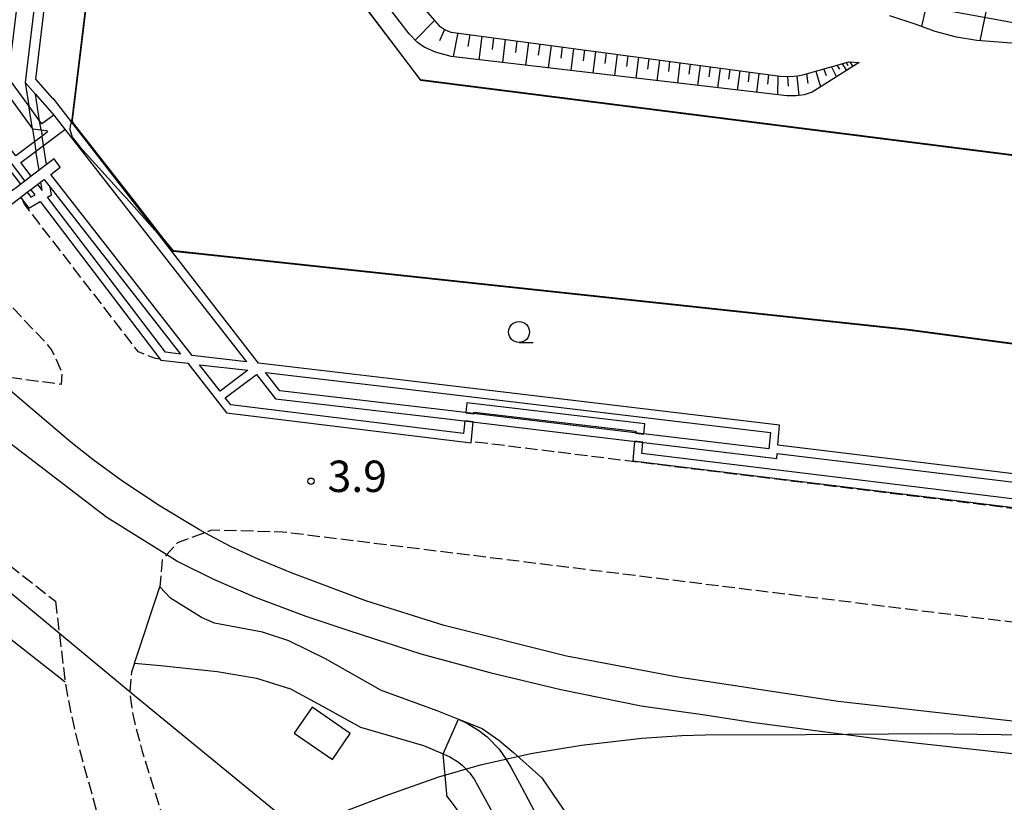
# Model space of a CAD drawing. Extents: x -20000 to -18000, y 96000 to 97500.
# Drawn here: x -19029 to -18912, y 96920 to 97013 of the extents above; entities that cross this region are included whole.
import ezdxf
from ezdxf.enums import TextEntityAlignment as Align

# ---------------------------------------------------------------- set-up
doc = ezdxf.new("R2010")
doc.units = 0
doc.linetypes.add('210600', pattern=[2, 1.5, -0.5])
for name, color, linetype in [('2101000', 7, 'Continuous'), ('2101001', 7, 'Continuous'), ('2106000', 3, '210600'), ('2106001', 3, '210600'), ('2305000', 7, '230500'), ('4262000', 1, '426200'), ('4262001', 1, '426200'), ('5101000', 4, 'Continuous'), ('5101001', 4, 'Continuous'), ('6101110', 6, 'Continuous'), ('6101120', 6, 'Continuous'), ('6101990', 6, 'Continuous'), ('6110000', 1, '611000'), ('6130000', 3, '613000'), ('6331000', 3, 'Continuous'), ('7102000', 6, 'Continuous'), ('7102001', 8, 'Continuous'), ('7312000', 1, 'Continuous')]:
    doc.layers.add(name, color=color, linetype=linetype)
doc.styles.add('PlotAnnotation', font='MS Gothic.ttf')
doc.linetypes.add('230500', pattern='A,2.5,[2,dmdr.shx,S=0.6,R=0,X=0,Y=-0.3],2.5', length=5)
doc.linetypes.add('426200', pattern='A,1.5,[3,dmdr.shx,S=0.1,R=180,X=0,Y=0],1.5', length=3)
doc.linetypes.add('611000', pattern='A,1,[3,dmdr.shx,S=0.2,R=0,X=0,Y=0],1', length=2)
doc.linetypes.add('613000', pattern='A,1,-0.75,[1,dmdr.shx,S=0.15,R=0,X=0,Y=0],-0.75,1', length=3.5)

# ---------------------------------------------------------------- blocks, each defined once
blk = doc.blocks.new('633100')
at = {"layer": '6331000'}
blk.add_lwpolyline([(0, -0.5), (0.67, -0.5)], dxfattribs=at)
blk.add_circle((0, 0), 0.5, dxfattribs=at)
blk = doc.blocks.new('731200')
at = {"layer": '7312000'}
blk.add_circle((0, 0), 0.15, dxfattribs=at)

msp = doc.modelspace()

# ---------------------------------------------------------------- linework, layer by layer
at = {"layer": '2101000', "flags": 128}
for points in [[(-18986.19, 96933.39), (-18992.71, 96937.1), (-18997.09, 96939.27), (-19000.24, 96940.31), (-19005.99, 96941.36), (-19007.56, 96942.05), (-19011.24, 96944.34), (-19012.54, 96945.71)], [(-19015.54, 96936.6), (-19012.46, 96936.33), (-19005.69, 96935.61), (-19000.96, 96934.79), (-18996.91, 96933.52), (-18993.08, 96931.46)], [(-18986.19, 96933.39), (-18979.39, 96930.94), (-18976.83, 96929.89), (-18975.72, 96929.36), (-18974.38, 96928.55), (-18973.37, 96927.78), (-18971.97, 96926.33), (-18971.15, 96925.14), (-18970.57, 96924.15), (-18969.26, 96921.75), (-18961.79, 96907.62), (-18949.63, 96887.43), (-18948.39, 96888.24), (-18946.84, 96889.14), (-18944.53, 96890.47)], [(-18993.08, 96931.46), (-18988.53, 96928.93), (-18981.01, 96926.74), (-18978.66, 96925.77), (-18977.86, 96925.39), (-18976.92, 96924.82), (-18976.38, 96924.4), (-18975.47, 96923.46), (-18974.95, 96922.72), (-18974.49, 96921.93), (-18973.23, 96919.62), (-18965.78, 96905.52), (-18967.34, 96901.1), (-18963.81, 96895.24), (-18963.01, 96895.71), (-18960.69, 96897.09), (-18953.45, 96885.09), (-18955.3, 96883.94), (-18957.33, 96882.62)]]:
    msp.add_lwpolyline(points, dxfattribs=at)
at = {"layer": '2101001', "flags": 128}
msp.add_lwpolyline([(-19015.54, 96936.6), (-19012.54, 96945.71)], dxfattribs=at)
at = {"layer": '2106000', "flags": 128}
for points in [[(-19012.49, 96972.91), (-19013.03, 96972.99), (-19015.09, 96973.77), (-19028.7, 96991.42), (-19029.09, 96992.14)], [(-19037.01, 96986.28), (-19026.32, 96975.06), (-19025.45, 96973.96), (-19024.77, 96972.53), (-19024.22, 96971.33), (-19024.31, 96969.9), (-19032.52, 96970.99), (-19040.05, 96971.99), (-19040.14, 96972.03), (-19042.39, 96972.99), (-19044.59, 96973.93), (-19048.74, 96977.8), (-19049.82, 96978.8)], [(-18739.08, 96934.03), (-18760.76, 96936.58), (-18975.3, 96963.07)], [(-19041.55, 96956.93), (-19025.02, 96944.01)], [(-18687.65, 96914.36), (-18702.06, 96916.06), (-18703.8, 96916.27), (-18762.37, 96923.18), (-18877.78, 96937.43), (-18879.02, 96937.58), (-18939.65, 96945.07), (-18940.89, 96945.22), (-18997.9, 96952.26), (-19006.34, 96952.47), (-19007.13, 96952.18), (-19010.43, 96950.95), (-19011.69, 96949.56), (-19012.25, 96948.93), (-19012.54, 96945.71)], [(-19025.02, 96944.01), (-19023.85, 96934.31), (-19023.58, 96932.68), (-19022.83, 96929.11), (-19021.9, 96925.39), (-19020.09, 96918.86), (-19019.25, 96915.77), (-19018.54, 96912.67), (-19018.01, 96909.13), (-19018.01, 96908), (-19018.1, 96907.54), (-19018.36, 96906.95), (-19018.97, 96906.38), (-19019.74, 96905.94), (-19021.93, 96904.9), (-19028.43, 96902.14)], [(-19015.54, 96936.6), (-19015.93, 96935.52), (-19016.14, 96933.08), (-19015.79, 96930.65), (-19015.46, 96929.12), (-19014.63, 96926.04), (-19012.77, 96920.07), (-19011.23, 96915.47), (-19007.66, 96905.15), (-19017.91, 96898.42)]]:
    msp.add_lwpolyline(points, dxfattribs=at)
at = {"layer": '2106001', "flags": 128}
msp.add_lwpolyline([(-19029.16, 96992.26), (-19029.09, 96992.14)], dxfattribs=at)
at = {"layer": '2305000', "flags": 128}
for points in [[(-18734.76, 96903.9), (-18728.23, 96903.6), (-18725.84, 96903.66), (-18722.64, 96903.59), (-18706.44, 96903.4), (-18700.28, 96903.44), (-18691.87, 96902.89), (-18701.24, 96904.11), (-18753.31, 96910.26), (-18797.64, 96915.69), (-18815.6, 96918.61), (-18833.95, 96920.98), (-18842.47, 96921.95), (-18844.56, 96922.18), (-18879.34, 96926.12), (-18880.58, 96926.26), (-18931.43, 96932.01), (-18941.19, 96933.48), (-18942.43, 96933.67), (-18950.58, 96934.9), (-18963.9, 96937.44), (-18978.51, 96941.09), (-18987.88, 96944.04), (-18996.71, 96947.35), (-19000.77, 96949), (-19003.98, 96950.49), (-19007.13, 96952.18), (-19007.77, 96952.51), (-19012.47, 96955.36), (-19016.94, 96958.3), (-19020.48, 96960.88), (-19023.17, 96963.01), (-19029.85, 96968.71), (-19032.52, 96970.99), (-19034.1, 96972.34), (-19040.71, 96978.66), (-19044.79, 96982.51)], [(-19048.08, 96980.08), (-19044.96, 96977.04), (-19040.14, 96972.03), (-19037.98, 96969.79), (-19036.61, 96968.36), (-19031.14, 96963.42), (-19024.49, 96958.32), (-19018.88, 96954.05), (-19011.69, 96949.56), (-19010.38, 96948.74), (-19006.13, 96946.64), (-19001.13, 96944.49), (-18995.06, 96942.21), (-18989.94, 96940.48), (-18981.32, 96937.72), (-18973.08, 96935.48), (-18964.58, 96933.43), (-18954.96, 96931.51), (-18947.35, 96930.42), (-18941.72, 96929.53), (-18926.52, 96927.55), (-18893.56, 96923.91), (-18888.02, 96923.18), (-18881.12, 96922.28), (-18879.88, 96922.12), (-18847.6, 96917.9), (-18802.37, 96912.28), (-18801.82, 96912.21), (-18775.57, 96908.96), (-18734.76, 96903.9), (-18723.04, 96902.45), (-18699.14, 96899.74), (-18690.02, 96898.56), (-18688.33, 96898.34), (-18681.43, 96897.45), (-18673.48, 96896.42), (-18668.76, 96895.81), (-18663.37, 96894.72)], [(-19407.3, 96778.09), (-19381.69, 96786.5), (-19304.47, 96811.39), (-19262.42, 96825.04), (-19247.03, 96830.12), (-19101.17, 96877.15), (-19092.19, 96880.14), (-19075.87, 96886.3), (-19018.4, 96908.36), (-18994.25, 96917.43), (-18985.57, 96920.74), (-18979.18, 96923), (-18974.17, 96924.44), (-18968.16, 96925.78), (-18962.1, 96926.79), (-18954.88, 96927.64), (-18950.11, 96927.94), (-18947.26, 96928.01), (-18935.23, 96928.08), (-18920.44, 96928.17), (-18894.91, 96927.84)]]:
    msp.add_lwpolyline(points, dxfattribs=at)
at = {"layer": '4262000', "flags": 128}
for points in [[(-19025.31, 97004.07), (-19027.34, 97006.37), (-19009.57, 97154.66), (-19009.48, 97155.46), (-19009.09, 97158.69), (-18999.95, 97172.77), (-18991.41, 97175.8), (-18991.82, 97176.97), (-19000.77, 97173.8), (-19004.87, 97167.5), (-19005.41, 97166.66), (-19009.85, 97159.82), (-19010.2, 97159.88), (-19009.15, 97169.25)], [(-19014.78, 97145.99), (-19031.94, 97006.2), (-19031.24, 97005.16), (-19030.68, 97004.46), (-19030.62, 97004.38), (-19030.4, 97004.07), (-19029.66, 97003.06), (-19027.76, 97000.44), (-19026.73, 97000.31), (-19026.06, 97000.22), (-19025.95, 97000.06), (-19026.61, 96999.56), (-19027.52, 96998.88), (-19029.74, 96997.21), (-19031.57, 96999.61), (-19032.48, 97000.81), (-19032.82, 97000.54), (-19033.26, 97000.18), (-19032.11, 96998.67), (-19032.09, 96998.65), (-19028.69, 96994.18)], [(-19026.9, 97001.38), (-19027.41, 97004.56), (-19028.65, 97005.96), (-19028.2, 97003.17)], [(-19000.74, 96972.44), (-19025.29, 97004.09)], [(-19025.22, 97002.08), (-19002.17, 96972.6)], [(-19027.9, 96994.79), (-19029.14, 96996.42), (-19023.88, 97000.37)], [(-19027.76, 97000.44), (-19027.52, 96998.88)], [(-19026.73, 97000.31), (-19026.61, 96999.56)], [(-19029.15, 96993.84), (-19031.33, 96996.67), (-19032.56, 96998.26), (-19032.63, 96998.36), (-19041.77, 96991.27), (-19042.42, 96990.76), (-19043.43, 96992.06), (-19044.21, 96991.44), (-19043.39, 96990.41), (-19042.66, 96989.5), (-19041.16, 96990.63), (-19032.81, 96996.95), (-19041.1, 96990.58), (-19047.85, 96985.39), (-19051.04, 96982.94), (-19052.08, 96982.14), (-19052.34, 96981.94), (-19052.82, 96981.57), (-19054.35, 96980.4), (-19061.11, 96975.2), (-19066.81, 96970.82), (-19067.99, 96972.44)], [(-19026.07, 96996.18), (-19026.43, 96998.45)], [(-19026.97, 96995.49), (-19027.34, 96997.77)], [(-19025.56, 96994.99), (-19024.44, 96995.85), (-19025.17, 96996.86), (-19026.07, 96996.18), (-19026.97, 96995.49), (-19027.9, 96994.79), (-19028.69, 96994.18), (-19029.15, 96993.84), (-19029.72, 96993.4), (-19029.94, 96993.23), (-19030.09, 96993.12), (-19037.66, 96987.36), (-19038.51, 96988.38), (-19038.81, 96988.16), (-19045.53, 96983.2), (-19048.81, 96980.79), (-19049.79, 96980.07), (-19050.17, 96979.79), (-19050.57, 96979.49), (-19052.13, 96978.34), (-19059.02, 96973.26), (-19064.41, 96969.29), (-19065.38, 96970.64), (-19066.18, 96970.04), (-19065.22, 96968.7), (-19064.63, 96967.9), (-19063.81, 96968.48), (-19058.28, 96972.56), (-19051.38, 96977.64), (-19049.82, 96978.8), (-19049.45, 96979.07), (-19049.03, 96979.38), (-19048.08, 96980.08), (-19044.79, 96982.51), (-19038.67, 96987.02), (-19038.45, 96986.75), (-19037.67, 96985.78), (-19037.01, 96986.28), (-19029.45, 96992.04), (-19029.18, 96992.25), (-19029.16, 96992.26), (-19028.38, 96992.85), (-19027.94, 96993.19), (-19027.14, 96993.79), (-19026.75, 96994.09), (-19026.35, 96994.39)], [(-19008.65, 96973.36), (-19025.56, 96994.99)], [(-19027.14, 96993.79), (-19026.58, 96993.06), (-19026.75, 96994.09)], [(-19026.35, 96994.39), (-19010.05, 96973.52)], [(-19028.38, 96992.85), (-19027.94, 96992.27), (-19027.45, 96992.55), (-19027.94, 96993.19)], [(-19025.97, 96992.26), (-19025.47, 96992.55), (-19025.56, 96992.99), (-19025.64, 96993.47)], [(-19029.18, 96992.25), (-19029.09, 96992.14), (-19028.19, 96990.97), (-19026.84, 96991.75)], [(-19026.84, 96991.75), (-19012.4, 96972.79), (-19009.18, 96972.42)], [(-19010.05, 96973.52), (-19011.87, 96973.74), (-19025.97, 96992.26)], [(-19002.17, 96972.6), (-19008.65, 96973.36)], [(-18709.21, 96932.62), (-18709.04, 96934.28), (-18733.68, 96937.16), (-18793.26, 96944.82), (-18885.52, 96956.2), (-18938.64, 96962.64), (-18938.44, 96965.04), (-18983.1, 96970.38), (-19000.74, 96972.44)], [(-19009.18, 96972.42), (-19004.57, 96966.52), (-18975.32, 96962.9), (-18975.06, 96965.41), (-18976.05, 96965.53), (-18976.21, 96964.02), (-19004.04, 96967.46), (-19004.71, 96968.31)], [(-19005.32, 96969.1), (-19007.78, 96972.25)], [(-19007.78, 96972.25), (-19002, 96971.58)], [(-19002, 96971.58), (-19005.32, 96969.1)], [(-18999.89, 96971.33), (-18983.22, 96969.38), (-18939.52, 96964.17), (-18939.69, 96962.18)], [(-18939.69, 96962.18), (-18978.35, 96966.81), (-18998.18, 96969.12), (-18999.89, 96971.33)], [(-19004.71, 96968.31), (-19000.98, 96971.09)], [(-19000.98, 96971.09), (-18998.71, 96968.18), (-18978.47, 96965.82), (-18938.77, 96961.06), (-18938.73, 96961.64)], [(-18710.21, 96932.75), (-18710.45, 96932.77), (-18713.85, 96933.19), (-18717.78, 96932.4), (-18779.59, 96940.05), (-18849.14, 96948.64), (-18919.68, 96957.35), (-18954.89, 96961.65), (-18954.76, 96962.98), (-18955.75, 96963.1), (-18955.98, 96960.78), (-18919.8, 96956.36), (-18849.26, 96947.65), (-18779.71, 96939.06), (-18717.75, 96931.38), (-18713.81, 96932.18), (-18710.57, 96931.78), (-18659.65, 96925.54), (-18659.22, 96925.49)], [(-18938.73, 96961.64), (-18885.64, 96955.21), (-18793.38, 96943.83), (-18733.8, 96936.17), (-18710.14, 96933.4), (-18710.21, 96932.75)]]:
    msp.add_lwpolyline(points, dxfattribs=at)
for points in [[(-19026.65, 97001.03), (-19026.9, 97001.38), (-19028.2, 97003.17), (-19030.58, 97006.46), (-19030.64, 97006.54), (-19030.54, 97007.34), (-19013.55, 97145.81), (-19013.4, 97147.05), (-19011.94, 97158.87), (-19010.36, 97158.64), (-19028.65, 97005.96), (-19027.41, 97004.56), (-19025.22, 97002.08), (-19026.65, 97001.03)], [(-18975.94, 96966.52), (-18974.95, 96966.4), (-18974.93, 96966.58), (-18955.63, 96964.32), (-18955.65, 96964.09), (-18954.66, 96963.97), (-18954.54, 96965.2), (-18975.82, 96967.69), (-18975.94, 96966.52)]]:
    msp.add_lwpolyline(points, close=True, dxfattribs=at)
at = {"layer": '4262001', "flags": 128}
for points in [[(-19027.76, 97000.44), (-19028.2, 97003.17)], [(-19026.73, 97000.31), (-19026.9, 97001.38)], [(-19026.43, 96998.45), (-19026.61, 96999.56)], [(-19027.52, 96998.88), (-19027.34, 96997.77)]]:
    msp.add_lwpolyline(points, dxfattribs=at)
at = {"layer": '5101000', "flags": 128}
for points in [[(-19013.98, 97075.69), (-19023.02, 97001.48)], [(-18988.13, 97073.13), (-18988.16, 97072.85), (-18993.34, 97030.98), (-18993.6, 97025.95), (-18993.26, 97021.95), (-18981.36, 97006.24), (-18742.59, 96975.97), (-18742.8, 96974.91), (-18665.95, 96965.22), (-18665.83, 96966.25), (-18591.76, 96957.91)], [(-18606.56, 96936.12), (-18621.43, 96937.44), (-18640.02, 96939.24), (-18674.04, 96943.2), (-18706.34, 96947.25), (-18731.41, 96950.84), (-18923.1, 96976.46), (-19005.28, 96985.27), (-19009.07, 96985.67)]]:
    msp.add_lwpolyline(points, dxfattribs=at)
at = {"layer": '5101001', "flags": 128}
for points in [[(-19015.84, 96992.17), (-19022.88, 97001.16), (-19023.02, 97001.48)], [(-19010.91, 96985.86), (-19012.17, 96987.4), (-19015.84, 96992.17)], [(-19009.07, 96985.67), (-19010.91, 96985.86)]]:
    msp.add_lwpolyline(points, dxfattribs=at)
at = {"layer": '6101110', "flags": 128}
msp.add_lwpolyline([(-18988.89, 97023.96), (-18979.11, 97012.73), (-18978.4, 97012.26), (-18977.74, 97011.99), (-18977.08, 97011.92), (-18938.34, 97006.72), (-18937.18, 97006.68), (-18936.27, 97006.75), (-18935.63, 97006.87), (-18930.15, 97008.44), (-18928.9, 97008.37)], dxfattribs=at)
at = {"layer": '6101120', "flags": 128}
for points in [[(-18928.9, 97008.37), (-18934.53, 97004.81), (-18935.47, 97004.5), (-18936.43, 97004.36), (-18937.55, 97004.36), (-18977.71, 97009.09), (-18979.56, 97009.59), (-18980.93, 97010.21), (-18981.73, 97010.76), (-18982.72, 97011.79), (-18991.27, 97022.92), (-18991.67, 97023.91), (-18991.76, 97024.68), (-18989.5, 97035.93), (-18988.73, 97039.8), (-18988.29, 97042.84), (-18988.01, 97045.92), (-18986.97, 97056.04), (-18985.1, 97069.51)], [(-18909.66, 97010.59), (-18914.85, 97010.98), (-18917.28, 97011.4), (-18919.82, 97012.08), (-18922.1, 97012.9), (-18925.23, 97013.95)]]:
    msp.add_lwpolyline(points, dxfattribs=at)
at = {"layer": '6101990', "flags": 128}
for points in [[(-18919.89, 97019.59), (-18921.46, 97012.67)], [(-18913.05, 97017.91), (-18914.48, 97010.96)], [(-18979.69, 97013.39), (-18981.98, 97011.02)], [(-18978.47, 97012.31), (-18979.07, 97010.97)], [(-18976.9, 97011.89), (-18977.47, 97009.06)], [(-18975.47, 97011.7), (-18975.69, 97010.29)], [(-18974.03, 97011.51), (-18974.39, 97008.7)], [(-18972.63, 97011.32), (-18972.8, 97009.93)], [(-18971.22, 97011.13), (-18971.57, 97008.37)], [(-18969.84, 97010.95), (-18970.01, 97009.57)], [(-18968.46, 97010.76), (-18968.8, 97008.04)], [(-18967.1, 97010.58), (-18967.27, 97009.23)], [(-18965.74, 97010.4), (-18966.08, 97007.72)], [(-18964.4, 97010.22), (-18964.57, 97008.89)], [(-18963.07, 97010.04), (-18963.4, 97007.4)], [(-18961.75, 97009.86), (-18961.92, 97008.55)], [(-18960.44, 97009.68), (-18960.76, 97007.09)], [(-18959.14, 97009.51), (-18959.31, 97008.23)], [(-18957.85, 97009.34), (-18958.17, 97006.79)], [(-18956.58, 97009.17), (-18956.74, 97007.9)], [(-18955.31, 97008.99), (-18955.62, 97006.49)], [(-18954.05, 97008.83), (-18954.21, 97007.58)], [(-18952.8, 97008.66), (-18953.11, 97006.19)], [(-18951.57, 97008.49), (-18951.72, 97007.27)], [(-18950.34, 97008.33), (-18950.64, 97005.9)], [(-18949.13, 97008.17), (-18949.28, 97006.96)], [(-18947.92, 97008), (-18948.22, 97005.62)], [(-18946.73, 97007.84), (-18946.88, 97006.66)], [(-18932.21, 97007.85), (-18931.63, 97006.64)], [(-18931.57, 97008.03), (-18931.26, 97007.55)], [(-18930.93, 97008.21), (-18930.42, 97007.41)], [(-18930.47, 97008.35), (-18930.25, 97008)], [(-18930.01, 97008.43), (-18929.67, 97007.88)], [(-18945.54, 97007.68), (-18945.83, 97005.34)], [(-18944.36, 97007.53), (-18944.51, 97006.36)], [(-18943.19, 97007.37), (-18943.48, 97005.06)], [(-18942.04, 97007.21), (-18942.18, 97006.07)], [(-18940.89, 97007.06), (-18941.17, 97004.79)], [(-18939.75, 97006.91), (-18939.85, 97005.78)], [(-18938.62, 97006.76), (-18938.66, 97004.49)], [(-18937.49, 97006.69), (-18937.41, 97005.53)], [(-18936.36, 97006.74), (-18936.12, 97004.4)], [(-18935.22, 97006.99), (-18935.05, 97005.85)], [(-18934.09, 97007.31), (-18933.54, 97005.44)], [(-18933.15, 97007.58), (-18932.86, 97006.82)]]:
    msp.add_lwpolyline(points, dxfattribs=at)
at = {"layer": '6110000', "flags": 128}
for points in [[(-19023.05, 97001.2), (-19013.98, 97075.69)], [(-18988.16, 97072.85), (-18993.34, 97030.98), (-18993.6, 97025.95), (-18993.26, 97021.95), (-18981.36, 97006.24), (-18742.59, 96975.97), (-18742.8, 96974.91), (-18665.95, 96965.22), (-18665.83, 96966.25), (-18591.76, 96957.91)], [(-18606.56, 96936.12), (-18621.43, 96937.44), (-18640.02, 96939.24), (-18674.04, 96943.2), (-18706.34, 96947.25), (-18731.41, 96950.84), (-18923.1, 96976.46), (-19005.28, 96985.27), (-19011.18, 96985.89)]]:
    msp.add_lwpolyline(points, dxfattribs=at)
at = {"layer": '6130000', "flags": 128}
for points in [[(-19023.85, 96934.31), (-19034.49, 96942.66), (-19042.1, 96948.63), (-19041.81, 96949.05), (-19081.93, 96979.62)], [(-18989.75, 96928.2), (-18994.32, 96931.34), (-18996.47, 96928.23), (-18991.89, 96925.08), (-18989.75, 96928.2)]]:
    msp.add_lwpolyline(points, dxfattribs=at)
at = {"layer": '7102000', "flags": 128}
for points in [[(-19055.93, 96970.36), (-19056.1, 96969.85), (-19056.24, 96969.24), (-19056.24, 96968.67), (-19056.14, 96968.01), (-19055.94, 96967.34), (-19055.62, 96966.7), (-19055.12, 96965.94), (-19053.55, 96964.18), (-19015.37, 96932.55)], [(-19015.37, 96932.55), (-18979.8, 96903.45), (-18973.12, 96897.65), (-18971.6, 96896.99), (-18970.88, 96896.99), (-18970.44, 96897.12), (-18970.22, 96897.73)], [(-18976.83, 96929.89), (-18973.99, 96928.77), (-18972.01, 96927.39), (-18970.23, 96925.91), (-18966.86, 96922.88), (-18962.44, 96916.38)], [(-18970.04, 96903.23), (-18970.19, 96906.68), (-18972.96, 96913.43), (-18977.42, 96919.69), (-18978.21, 96920.74), (-18978.21, 96920.96), (-18978.66, 96925.77)]]:
    msp.add_lwpolyline(points, dxfattribs=at)
at = {"layer": '7102001', "flags": 128}
for points in [[(-19013.82, 97077.46), (-19013.82, 97077.44), (-19014.03, 97075.7), (-19023.07, 97001.54), (-19023.09, 97001.44), (-19023.24, 97000.76), (-19023.27, 97000.34), (-19023.05, 96999.61)], [(-18979.04, 97068.96), (-18979.2, 97067.9), (-18979.12, 97066.25), (-18978.31, 97058.49), (-18978.02, 97055.3), (-18978.03, 97051.94), (-18977.69, 97040.44), (-18977.57, 97035.22), (-18977.35, 97030.34), (-18977.04, 97027.76), (-18976.45, 97025.67), (-18975.78, 97024.44), (-18974.65, 97022.63), (-18973.6, 97021.65), (-18972.39, 97020.77), (-18970.97, 97020.12), (-18969.5, 97019.71), (-18967.29, 97019.45), (-18964.84, 97019.29), (-18945.87, 97017.96), (-18929.43, 97016.33), (-18918.79, 97014.64), (-18906.11, 97012.33)], [(-18742.53, 96976.01), (-18981.34, 97006.29), (-18993.21, 97021.97)], [(-19023.05, 96999.61), (-19023, 96999.45), (-19022.1, 96998.27), (-19016.84, 96992.47), (-19016.52, 96992.14)], [(-19016.52, 96992.14), (-19010.97, 96985.91), (-19010.92, 96985.81), (-19010.86, 96985.8), (-19009.08, 96985.62), (-19009.02, 96985.61), (-19005.29, 96985.22), (-18923.11, 96976.41), (-18731.41, 96950.79), (-18706.34, 96947.2), (-18674.05, 96943.15)], [(-18978.66, 96925.77), (-18976.83, 96929.89)]]:
    msp.add_lwpolyline(points, dxfattribs=at)

# ---------------------------------------------------------------- block references
at = {"layer": '6331000', "xscale": 2.5, "yscale": 2.5, "zscale": 2.5}
msp.add_blockref('633100', (-18969.58, 96976.16), dxfattribs=at)
at = {"layer": '7312000', "xscale": 2.5, "yscale": 2.5, "zscale": 2.5}
msp.add_blockref('731200', (-18994.44, 96958.33, 3.9), dxfattribs=at)

# ---------------------------------------------------------------- texts
at = {"layer": '7312000', "style": 'PlotAnnotation'}
msp.add_text('3.9', height=3.75, dxfattribs=at).set_placement((-18988.92, 96958.43), align=Align.MIDDLE)

doc.saveas('drawing.dxf')
